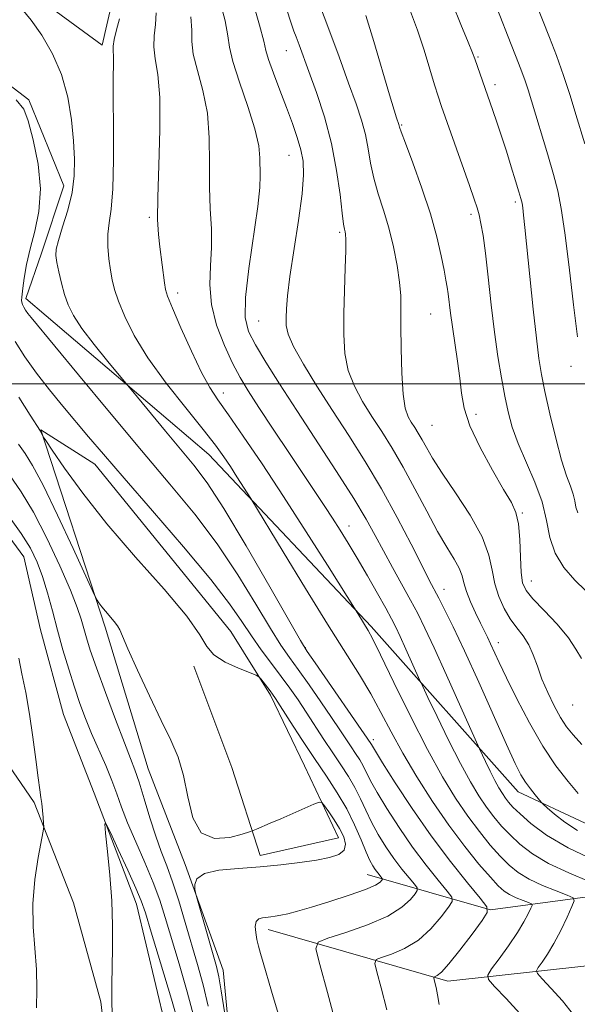
# Model space of a CAD drawing. Extents: x 2099800 to 2102700, y 312300 to 315200.
# Drawn here: x 2100567 to 2100678, y 313377 to 313572 of the extents above; entities that cross this region are included whole.
import ezdxf

# ---------------------------------------------------------------- set-up
doc = ezdxf.new("R2010")
doc.units = 0
doc.header["$MEASUREMENT"] = 0
doc.linetypes.add('rvrstm', pattern=[117.1, 50, -3.9, 0.5, -3.9, 0.5, -3.9, 0.5, -3.9, 50])
for name, color, linetype, lineweight in [('32000', 7, 'Continuous', 0), ('DTM HARD BREAKLINE', 7, 'Continuous', 0), ('DTM SPOT ELEVATION', 2, 'Continuous', 13), ('INDEX CONTOUR', 41, 'Continuous', 13), ('INTERMEDIATE CONTOUR', 44, 'Continuous', 0), ('STREAM - RIVER SINGLE LINE', 142, 'rvrstm', 0)]:
    doc.layers.add(name, color=color, linetype=linetype, lineweight=lineweight)

msp = doc.modelspace()

# ---------------------------------------------------------------- linework, layer by layer
at = {"layer": '32000', "flags": 128}
msp.add_lwpolyline([(2102500, 313500), (2100000, 313500)], dxfattribs=at)
at = {"layer": 'DTM HARD BREAKLINE'}
for points in [[(2100635.94, 313402.55, 941.13), (2100660.42, 313395.51, 948.03), (2100696.52, 313400.37, 956.49), (2100739.53, 313417.7, 965.79), (2100782.24, 313456.46, 983.45), (2100821.68, 313482.18, 993.89), (2100846.45, 313503.87, 1000.58), (2100876.48, 313528.13, 1007.16), (2100907.91, 313537.22, 1012.86), (2100944.13, 313554.09, 1017.3), (2100979.16, 313556.35, 1023.67), (2100997.56, 313567.66, 1029.63), (2101025.47, 313589.85, 1036.84), (2101058.5, 313601.01, 1043.99), (2101091.08, 313620.01, 1048.43), (2101126.71, 313630.1, 1057.21), (2101158.19, 313643.37, 1062.12), (2101193.36, 313660.25, 1066.93), (2101212.26, 313669.99, 1071), (2101237.63, 313698.99, 1078.53)], [(2100585.35, 313576.3, 949.32), (2100583.32, 313567.26, 949.51), (2100568.76, 313577.97, 948.42)], [(2100853.95, 313525.94, 1010.47), (2100828.27, 313501.83, 1003.42), (2100821.11, 313497.59, 1000.81), (2100801.4, 313489.38, 993.38), (2100780.57, 313475.79, 988.59), (2100751.46, 313454.52, 980.49), (2100728.6, 313432.97, 972.27), (2100706.04, 313419.62, 964.57), (2100679.23, 313412.77, 959.19), (2100665.92, 313418.94, 957.35), (2100636.71, 313451.79, 952.29), (2100604.5, 313485.97, 949.19), (2100568.15, 313516.96, 946.5), (2100571.26, 313525.98, 947.48), (2100575.71, 313539.31, 947.4), (2100568.76, 313556.41, 946.43), (2100542.23, 313576.73, 946.09)], [(2100585.99, 313351.97, 934.06), (2100583.01, 313377.23, 934.31), (2100577.6, 313396.91, 935.21), (2100569.82, 313416.82, 936.26), (2100556.22, 313436.58, 938.65), (2100547.78, 313455, 940.47), (2100539.12, 313473.41, 940.98), (2100533.71, 313492.87, 942.07), (2100536.08, 313513.55, 942.5), (2100531.1, 313533.22, 943.29), (2100515.94, 313548.04, 945.17), (2100511.43, 313550.02, 945.59), (2100501.73, 313528.56, 945.83), (2100495.07, 313509.43, 945.12), (2100490.75, 313487.48, 944.59), (2100490.07, 313462.91, 943.97), (2100500.42, 313441.67, 942.99), (2100515.34, 313423.63, 940.85), (2100529.81, 313405.15, 940.55), (2100535.96, 313394.95, 940.47)], [(2100583.89, 313451.68, 939.64), (2100571.13, 313490.84, 942.08), (2100581.84, 313484.04, 943.19), (2100608.89, 313450.78, 942.63), (2100616.74, 313438.19, 941.73), (2100623.5, 313424.11, 940.75), (2100630.26, 313409.81, 939.21), (2100614.7, 313406.3, 939.51), (2100609.05, 313423.82, 941.26), (2100601.49, 313443.95, 941.73)], [(2100616.27, 313391.62, 942.48), (2100651.96, 313381.35, 948.48), (2100678.95, 313384.31, 953.95), (2100710.28, 313390.68, 962.25), (2100738.4, 313399.88, 968.27), (2100768.82, 313422.87, 979.85), (2100801.91, 313453.58, 990.19), (2100838.17, 313478.45, 1001.18)], [(2100583.89, 313451.68, 939.64), (2100592.44, 313423.56, 938.96), (2100599.8, 313404.51, 939.77), (2100607.35, 313383.52, 940.62), (2100609.49, 313360.64, 939.9), (2100602.92, 313328.58, 938.29), (2100594.98, 313311.62, 937.23), (2100583.83, 313296.21, 935.67), (2100573.53, 313279.06, 933.51), (2100575.85, 313252.73, 933.23), (2100593.14, 313235.52, 932.72), (2100610.63, 313216.37, 932.2), (2100626.59, 313195.3, 932.05), (2100646.31, 313162.11, 930.92)]]:
    msp.add_polyline3d(points, dxfattribs=at)
at = {"layer": 'DTM SPOT ELEVATION'}
for p in [(2100619.88, 313566.15, 959.15), (2100657.95, 313564.89, 968.15), (2100661.35, 313559.4, 968.45), (2100642.8, 313551.44, 964.15), (2100620.44, 313545.37, 957.15), (2100665.34, 313536.09, 967.65), (2100592.69, 313533.07, 951.75), (2100656.57, 313533.65, 965.65), (2100630.48, 313530.12, 959.75), (2100598.27, 313518.01, 952.45), (2100614.36, 313512.49, 957.05), (2100648.55, 313513.84, 963.05), (2100676.45, 313503.5, 969.55), (2100607.37, 313498.17, 952.55), (2100657.58, 313493.91, 964.45), (2100648.81, 313491.75, 963.05), (2100666.73, 313474.35, 964.15), (2100632.36, 313471.73, 954.65), (2100668.53, 313460.83, 964.75), (2100651.17, 313459.17, 958.65), (2100661.98, 313448.58, 960.55), (2100623.63, 313447.57, 948.05), (2100676.77, 313436.22, 963.15), (2100637.19, 313429.31, 948.45)]:
    msp.add_point(p, dxfattribs=at)
at = {"layer": 'INDEX CONTOUR'}
for points in [[(2100660.61, 313577.493, 970), (2100663.928, 313568.894, 970), (2100665.991, 313563.684, 970), (2100666.661, 313561.947, 970), (2100667.294, 313560.198, 970), (2100667.888, 313558.386, 970), (2100668.551, 313556.224, 970), (2100671.798, 313545.491, 970), (2100672.931, 313541.603, 970), (2100673.793, 313538.318, 970), (2100674.491, 313534.813, 970), (2100675.2, 313529.971, 970), (2100676.041, 313523.161, 970), (2100676.925, 313515.678, 970), (2100677.71, 313509.303, 970)], [(2100619.923, 313574.473, 960), (2100620.832, 313571.632, 960), (2100621.392, 313570.065, 960), (2100621.851, 313568.894, 960), (2100622.432, 313567.353, 960), (2100624.379, 313562.009, 960), (2100625.852, 313557.89, 960), (2100627.44, 313553.015, 960), (2100628.855, 313547.724, 960), (2100629.878, 313542.399, 960), (2100630.548, 313537.593, 960), (2100630.975, 313533.906, 960), (2100631.254, 313531.738, 960), (2100631.436, 313530.703, 960), (2100631.562, 313530.216, 960), (2100631.66, 313529.704, 960), (2100631.714, 313528.637, 960), (2100631.692, 313526.495, 960), (2100631.581, 313522.964, 960), (2100631.43, 313518.55, 960), (2100631.305, 313513.966, 960), (2100631.286, 313509.788, 960), (2100631.524, 313506.051, 960), (2100632.189, 313502.657, 960), (2100633.391, 313499.505, 960), (2100635.01, 313496.498, 960), (2100636.871, 313493.539, 960), (2100638.833, 313490.51, 960), (2100640.896, 313487.217, 960), (2100643.094, 313483.451, 960), (2100645.431, 313479.127, 960), (2100647.768, 313474.68, 960), (2100649.935, 313470.674, 960), (2100651.781, 313467.541, 960), (2100653.233, 313465.186, 960), (2100654.236, 313463.381, 960), (2100654.797, 313461.892, 960), (2100655.165, 313460.451, 960), (2100655.648, 313458.782, 960), (2100656.465, 313456.714, 960), (2100657.477, 313454.497, 960), (2100658.452, 313452.486, 960), (2100659.846, 313449.654, 960), (2100660.45, 313448.384, 960), (2100662.166, 313444.68, 960), (2100663.634, 313441.595, 960), (2100665.684, 313437.421, 960), (2100668.155, 313432.68, 960), (2100670.816, 313428.065, 960), (2100673.444, 313424.15, 960), (2100675.853, 313421.024, 960), (2100677.866, 313418.655, 960)], [(2100586.749, 313572.524, 950), (2100586.165, 313570.31, 950), (2100585.692, 313568.378, 950), (2100585.499, 313567.073, 950), (2100585.503, 313566.115, 950), (2100585.558, 313565.068, 950), (2100585.553, 313563.486, 950), (2100585.515, 313560.882, 950), (2100585.506, 313556.76, 950), (2100585.558, 313550.935, 950), (2100585.58, 313544.463, 950), (2100585.452, 313538.711, 950), (2100585.106, 313534.685, 950), (2100584.691, 313531.947, 950), (2100584.407, 313529.696, 950), (2100584.404, 313527.308, 950), (2100584.618, 313524.854, 950), (2100584.933, 313522.583, 950), (2100585.278, 313520.632, 950), (2100585.763, 313518.703, 950), (2100586.544, 313516.39, 950), (2100587.783, 313513.361, 950), (2100589.67, 313509.594, 950), (2100592.403, 313505.141, 950), (2100596.019, 313500.157, 950), (2100599.927, 313495.201, 950), (2100603.373, 313490.932, 950), (2100605.805, 313487.814, 950), (2100607.46, 313485.53, 950), (2100608.773, 313483.563, 950), (2100610.076, 313481.54, 950), (2100612.808, 313477.206, 950), (2100619.261, 313466.605, 950), (2100623.709, 313459.327, 950), (2100628.082, 313452.244, 950), (2100634.382, 313442.206, 950), (2100636.637, 313438.425, 950), (2100638.653, 313434.738, 950), (2100640.692, 313430.88, 950), (2100643.018, 313426.652, 950), (2100645.813, 313421.952, 950), (2100648.941, 313417.056, 950), (2100652.186, 313412.336, 950), (2100655.329, 313408.13, 950), (2100658.144, 313404.628, 950), (2100660.401, 313401.987, 950), (2100661.97, 313400.279, 950), (2100663.122, 313399.248, 950), (2100664.228, 313398.555, 950), (2100665.549, 313397.93, 950), (2100666.898, 313397.375, 950), (2100667.979, 313396.961, 950), (2100668.561, 313396.706, 950), (2100668.684, 313396.414, 950), (2100668.453, 313395.832, 950), (2100667.939, 313394.753, 950), (2100667.078, 313393.138, 950), (2100665.772, 313390.991, 950), (2100664.014, 313388.404, 950), (2100662.157, 313385.821, 950), (2100660.648, 313383.774, 950), (2100659.878, 313382.578, 950), (2100660.034, 313381.68, 950), (2100661.25, 313380.31, 950), (2100663.518, 313377.927, 950), (2100666.266, 313374.91, 950)], [(2100566.673, 313488.023, 940), (2100567.98, 313486.193, 940), (2100569.493, 313483.785, 940), (2100571.589, 313479.857, 940), (2100574.455, 313473.92, 940), (2100577.522, 313467.308, 940), (2100581.432, 313458.731, 940), (2100582.017, 313457.496, 940), (2100582.286, 313457.042, 940), (2100582.658, 313456.497, 940), (2100583.21, 313455.734, 940), (2100583.939, 313454.813, 940), (2100585.679, 313452.803, 940), (2100586.367, 313451.933, 940), (2100586.804, 313451.16, 940), (2100587.334, 313449.885, 940), (2100588.404, 313447.364, 940), (2100590.303, 313443.158, 940), (2100592.683, 313438.055, 940), (2100595.037, 313433.148, 940), (2100596.954, 313429.222, 940), (2100598.41, 313425.835, 940), (2100599.478, 313422.236, 940), (2100600.302, 313417.978, 940), (2100601.309, 313413.816, 940), (2100602.997, 313410.808, 940), (2100605.642, 313409.689, 940), (2100608.633, 313409.907, 940), (2100611.136, 313410.586, 940), (2100612.562, 313411.035, 940), (2100613.294, 313411.288, 940), (2100613.961, 313411.561, 940), (2100616.698, 313412.723, 940), (2100618.77, 313413.617, 940), (2100625.356, 313416.511, 940), (2100626.392, 313416.923, 940), (2100626.94, 313416.842, 940), (2100627.469, 313416.201, 940), (2100628.332, 313414.983, 940), (2100629.41, 313413.382, 940), (2100630.467, 313411.646, 940), (2100631.274, 313409.996, 940), (2100631.633, 313408.541, 940), (2100631.353, 313407.364, 940), (2100630.285, 313406.513, 940), (2100628.433, 313405.898, 940), (2100625.846, 313405.394, 940), (2100622.589, 313404.903, 940), (2100618.804, 313404.443, 940), (2100614.652, 313404.057, 940), (2100610.37, 313403.752, 940), (2100606.485, 313403.373, 940), (2100603.599, 313402.729, 940), (2100602.12, 313401.712, 940), (2100601.685, 313400.56, 940), (2100601.735, 313399.595, 940), (2100601.836, 313398.969, 940), (2100602.039, 313398.158, 940), (2100606.004, 313384.239, 940), (2100606.484, 313382.194, 940), (2100606.97, 313379.424, 940), (2100607.59, 313375.297, 940)]]:
    msp.add_polyline3d(points, dxfattribs=at)
at = {"layer": 'INTERMEDIATE CONTOUR'}
for points in [[(2100606.618, 313576.428, 956), (2100607.726, 313572.08, 956), (2100608.247, 313569.14, 956), (2100608.572, 313566.836, 956), (2100609.234, 313564.02, 956), (2100610.58, 313559.898, 956), (2100612.237, 313555.111, 956), (2100613.646, 313550.654, 956), (2100614.393, 313547.294, 956), (2100614.633, 313544.887, 956), (2100614.702, 313541.354, 956), (2100614.621, 313539.016, 956), (2100614.213, 313535.2, 956), (2100612.415, 313522.933, 956), (2100611.749, 313517.137, 956), (2100611.721, 313513.167, 956), (2100612.395, 313510.389, 956), (2100613.765, 313507.734, 956), (2100615.824, 313504.317, 956), (2100618.557, 313499.975, 956), (2100621.946, 313494.723, 956), (2100629.857, 313482.61, 956), (2100633.285, 313477.224, 956), (2100635.746, 313473.112, 956), (2100637.545, 313469.866, 956), (2100639.164, 313466.834, 956), (2100640.967, 313463.533, 956), (2100644.558, 313457.037, 956), (2100645.987, 313454.354, 956), (2100647.42, 313451.464, 956), (2100649.252, 313447.532, 956), (2100651.707, 313442.106, 956), (2100658.234, 313427.489, 956), (2100659.432, 313424.978, 956), (2100660.361, 313423.076, 956), (2100661.3, 313421.222, 956), (2100662.104, 313419.75, 956), (2100662.786, 313418.626, 956), (2100663.397, 313417.727, 956), (2100664.026, 313416.909, 956), (2100664.903, 313415.948, 956), (2100666.295, 313414.599, 956), (2100668.454, 313412.695, 956), (2100671.572, 313410.369, 956), (2100675.828, 313407.83, 956), (2100681.17, 313405.3, 956)], [(2100613.048, 313576.571, 958), (2100614.562, 313571.266, 958), (2100615.385, 313568.082, 958), (2100615.826, 313566.235, 958), (2100616.353, 313564.445, 958), (2100617.316, 313561.736, 958), (2100618.586, 313558.357, 958), (2100619.914, 313554.866, 958), (2100621.086, 313551.715, 958), (2100622.042, 313548.947, 958), (2100622.757, 313546.502, 958), (2100623.2, 313544.218, 958), (2100623.308, 313541.518, 958), (2100623.013, 313537.723, 958), (2100622.303, 313532.462, 958), (2100620.604, 313521.31, 958), (2100620.117, 313517.487, 958), (2100619.896, 313514.92, 958), (2100619.823, 313513.119, 958), (2100619.858, 313511.594, 958), (2100620.248, 313509.851, 958), (2100621.319, 313507.394, 958), (2100623.288, 313503.875, 958), (2100625.962, 313499.523, 958), (2100629.042, 313494.712, 958), (2100632.269, 313489.738, 958), (2100635.538, 313484.584, 958), (2100638.779, 313479.151, 958), (2100641.896, 313473.477, 958), (2100644.668, 313468.134, 958), (2100646.844, 313463.829, 958), (2100648.282, 313461.018, 958), (2100650.177, 313457.407, 958), (2100651.371, 313455.071, 958), (2100653.02, 313451.703, 958), (2100655.254, 313446.943, 958), (2100658.089, 313440.716, 958), (2100663.632, 313428.382, 958), (2100665.36, 313424.613, 958), (2100666.481, 313422.363, 958), (2100667.381, 313420.871, 958), (2100668.349, 313419.528, 958), (2100669.297, 313418.336, 958), (2100670.491, 313416.928, 958), (2100670.926, 313416.498, 958), (2100671.722, 313415.789, 958), (2100673.167, 313414.542, 958), (2100675.214, 313412.946, 958), (2100677.728, 313411.297, 958)], [(2100626.489, 313575.35, 962), (2100628.337, 313570.46, 962), (2100630.362, 313564.93, 962), (2100632.242, 313559.736, 962), (2100633.719, 313555.617, 962), (2100634.805, 313552.361, 962), (2100635.576, 313549.515, 962), (2100636.126, 313546.7, 962), (2100636.623, 313543.822, 962), (2100637.247, 313540.855, 962), (2100638.127, 313537.77, 962), (2100639.167, 313534.503, 962), (2100640.216, 313530.985, 962), (2100641.141, 313527.218, 962), (2100641.874, 313523.498, 962), (2100642.366, 313520.192, 962), (2100642.597, 313517.483, 962), (2100642.651, 313514.82, 962), (2100642.641, 313511.469, 962), (2100642.671, 313506.991, 962), (2100642.795, 313502.128, 962), (2100643.06, 313497.919, 962), (2100643.493, 313495.135, 962), (2100644.058, 313493.474, 962), (2100644.7, 313492.366, 962), (2100645.375, 313491.323, 962), (2100646.085, 313490.19, 962), (2100646.842, 313488.893, 962), (2100647.707, 313487.322, 962), (2100648.931, 313485.212, 962), (2100650.816, 313482.261, 962), (2100653.489, 313478.325, 962), (2100656.389, 313473.896, 962), (2100658.778, 313469.62, 962), (2100660.134, 313466.001, 962), (2100660.788, 313462.957, 962), (2100661.284, 313460.259, 962), (2100662.059, 313457.729, 962), (2100663.116, 313455.394, 962), (2100664.352, 313453.329, 962), (2100665.66, 313451.561, 962), (2100666.928, 313449.92, 962), (2100668.041, 313448.186, 962), (2100668.935, 313446.182, 962), (2100669.747, 313443.897, 962), (2100670.663, 313441.366, 962), (2100671.811, 313438.662, 962), (2100673.096, 313436.018, 962), (2100674.365, 313433.712, 962), (2100675.539, 313431.9, 962), (2100676.839, 313430.27, 962), (2100678.561, 313428.391, 962)], [(2100652.868, 313575.47, 968), (2100654.534, 313571.341, 968), (2100656.009, 313567.833, 968), (2100656.888, 313565.714, 968), (2100657.34, 313564.54, 968), (2100660.888, 313554.317, 968), (2100661.676, 313551.987, 968), (2100662.599, 313549.214, 968), (2100663.584, 313546.188, 968), (2100664.558, 313543.119, 968), (2100665.427, 313540.324, 968), (2100666.091, 313538.143, 968), (2100666.487, 313536.778, 968), (2100666.696, 313535.878, 968), (2100666.834, 313534.951, 968), (2100667.004, 313533.502, 968), (2100667.271, 313531.025, 968), (2100668.931, 313514.817, 968), (2100669.548, 313509.089, 968), (2100670.049, 313505.02, 968), (2100670.557, 313501.875, 968), (2100671.244, 313498.494, 968), (2100672.226, 313494.071, 968), (2100673.382, 313489.207, 968), (2100674.533, 313484.858, 968), (2100675.525, 313481.742, 968), (2100676.306, 313479.644, 968), (2100676.849, 313478.111, 968), (2100677.162, 313476.768, 968), (2100677.407, 313475.531, 968), (2100677.783, 313474.393, 968)], [(2100669.488, 313575.482, 972), (2100672.14, 313568.805, 972), (2100673.534, 313565.183, 972), (2100674.963, 313561.228, 972), (2100676.271, 313557.253, 972), (2100677.413, 313553.521, 972), (2100679.143, 313547.669, 972)], [(2100567.341, 313574.499, 948), (2100569.2, 313572.228, 948), (2100571.329, 313569.22, 948), (2100573.441, 313565.565, 948), (2100575.227, 313561.407, 948), (2100576.454, 313556.924, 948), (2100577.2, 313552.422, 948), (2100577.622, 313548.237, 948), (2100577.832, 313544.595, 948), (2100577.768, 313541.284, 948), (2100577.325, 313537.983, 948), (2100576.47, 313534.504, 948), (2100575.454, 313531.184, 948), (2100574.603, 313528.495, 948), (2100574.168, 313526.729, 948), (2100574.112, 313525.466, 948), (2100574.326, 313524.109, 948), (2100574.713, 313522.217, 948), (2100575.223, 313519.975, 948), (2100575.822, 313517.724, 948), (2100576.529, 313515.684, 948), (2100577.582, 313513.581, 948), (2100579.276, 313511.018, 948), (2100581.74, 313507.792, 948), (2100584.436, 313504.462, 948), (2100590.351, 313497.331, 948), (2100595.904, 313490.597, 948), (2100601.538, 313483.826, 948), (2100604.131, 313480.353, 948), (2100607.448, 313475.255, 948), (2100611.888, 313467.838, 948), (2100616.613, 313459.676, 948), (2100622.702, 313449.032, 948), (2100624.037, 313446.864, 948), (2100625.603, 313444.581, 948), (2100636.688, 313428.575, 948), (2100636.819, 313428.352, 948), (2100636.999, 313428.018, 948), (2100637.581, 313427.033, 948), (2100638.991, 313424.752, 948), (2100641.512, 313420.77, 948), (2100644.873, 313415.65, 948), (2100648.663, 313410.196, 948), (2100652.465, 313405.136, 948), (2100655.846, 313400.906, 948), (2100658.368, 313397.866, 948), (2100659.679, 313396.151, 948), (2100659.777, 313394.994, 948), (2100658.747, 313393.406, 948), (2100656.763, 313390.715, 948), (2100654.364, 313387.529, 948), (2100652.179, 313384.775, 948), (2100650.697, 313383.155, 948), (2100649.844, 313382.463, 948), (2100649.199, 313382.182, 948), (2100649.154, 313382.037, 948), (2100649.234, 313381.704, 948), (2100649.403, 313381.072, 948), (2100649.634, 313380.072, 948), (2100649.905, 313378.65, 948), (2100650.224, 313376.736, 948)], [(2100594.053, 313573.707, 952), (2100593.915, 313571.396, 952), (2100593.634, 313569.152, 952), (2100593.539, 313566.925, 952), (2100593.853, 313564.555, 952), (2100594.36, 313561.437, 952), (2100594.735, 313556.853, 952), (2100594.748, 313550.454, 952), (2100594.537, 313543.361, 952), (2100594.333, 313537.062, 952), (2100594.32, 313532.652, 952), (2100594.481, 313529.652, 952), (2100594.755, 313527.189, 952), (2100595.662, 313520.091, 952), (2100595.879, 313518.761, 952), (2100596.308, 313517.396, 952), (2100597.266, 313515.055, 952), (2100598.945, 313511.15, 952), (2100601.015, 313506.498, 952), (2100603.018, 313502.269, 952), (2100604.658, 313499.266, 952), (2100606.276, 313496.814, 952), (2100608.374, 313493.869, 952), (2100611.334, 313489.609, 952), (2100615.058, 313484.098, 952), (2100619.325, 313477.621, 952), (2100623.844, 313470.6, 952), (2100628.028, 313464.002, 952), (2100634.05, 313454.406, 952), (2100636.135, 313450.989, 952), (2100636.97, 313449.414, 952), (2100638.575, 313446.174, 952), (2100641.228, 313440.707, 952), (2100644.526, 313433.99, 952), (2100647.896, 313427.387, 952), (2100650.883, 313421.972, 952), (2100653.511, 313417.673, 952), (2100655.923, 313414.133, 952), (2100658.228, 313411.056, 952), (2100660.397, 313408.401, 952), (2100662.366, 313406.191, 952), (2100664.131, 313404.418, 952), (2100665.939, 313402.955, 952), (2100668.095, 313401.647, 952), (2100670.756, 313400.386, 952), (2100673.474, 313399.268, 952), (2100675.652, 313398.434, 952), (2100676.827, 313397.921, 952), (2100677.074, 313397.331, 952), (2100676.608, 313396.159, 952), (2100675.639, 313394.074, 952), (2100674.372, 313391.452, 952), (2100673.012, 313388.84, 952), (2100671.745, 313386.696, 952), (2100670.681, 313385.102, 952), (2100669.915, 313384.046, 952), (2100669.554, 313383.435, 952), (2100669.764, 313382.853, 952), (2100670.726, 313381.8, 952), (2100672.509, 313379.92, 952), (2100674.735, 313377.432, 952), (2100676.917, 313374.697, 952)], [(2100600.889, 313572.893, 954), (2100601.081, 313570.268, 954), (2100601.103, 313567.994, 954), (2100601.386, 313565.472, 954), (2100602.217, 313562.227, 954), (2100603.298, 313558.274, 954), (2100604.19, 313553.753, 954), (2100604.575, 313548.836, 954), (2100604.621, 313543.82, 954), (2100604.621, 313539.035, 954), (2100604.785, 313534.725, 954), (2100604.993, 313530.799, 954), (2100605.045, 313527.079, 954), (2100604.841, 313523.404, 954), (2100604.688, 313519.657, 954), (2100604.995, 313515.736, 954), (2100606.04, 313511.621, 954), (2100607.572, 313507.613, 954), (2100609.212, 313504.095, 954), (2100610.707, 313501.266, 954), (2100612.319, 313498.579, 954), (2100614.436, 313495.305, 954), (2100617.291, 313490.975, 954), (2100620.479, 313486.168, 954), (2100627.531, 313475.621, 954), (2100629.059, 313473.309, 954), (2100630.569, 313470.962, 954), (2100632.178, 313468.369, 954), (2100633.979, 313465.359, 954), (2100635.994, 313461.883, 954), (2100637.986, 313458.381, 954), (2100639.648, 313455.41, 954), (2100640.785, 313453.328, 954), (2100641.621, 313451.684, 954), (2100642.491, 313449.827, 954), (2100643.622, 313447.326, 954), (2100646.405, 313441.094, 954), (2100646.974, 313439.872, 954), (2100648.002, 313437.714, 954), (2100649.82, 313433.924, 954), (2100652.124, 313429.203, 954), (2100654.456, 313424.603, 954), (2100656.451, 313420.949, 954), (2100658.143, 313418.161, 954), (2100659.66, 313415.93, 954), (2100661.127, 313413.983, 954), (2100662.65, 313412.175, 954), (2100664.33, 313410.395, 954), (2100666.292, 313408.557, 954), (2100668.755, 313406.662, 954), (2100671.961, 313404.738, 954), (2100675.963, 313402.843, 954), (2100680.051, 313401.161, 954)], [(2100635.676, 313573.154, 964), (2100637.237, 313568.023, 964), (2100640.376, 313557.41, 964), (2100641.296, 313554.359, 964), (2100641.78, 313552.832, 964), (2100642.24, 313551.509, 964), (2100642.375, 313551.002, 964), (2100642.697, 313550.05, 964), (2100643.519, 313547.804, 964), (2100644.986, 313543.874, 964), (2100646.786, 313538.891, 964), (2100648.492, 313533.74, 964), (2100649.767, 313529.176, 964), (2100650.633, 313525.421, 964), (2100651.202, 313522.568, 964), (2100651.577, 313520.617, 964), (2100651.832, 313519.2, 964), (2100652.03, 313517.858, 964), (2100652.496, 313514.051, 964), (2100652.868, 313511.344, 964), (2100653.906, 313504.526, 964), (2100654.35, 313501.135, 964), (2100654.667, 313498.134, 964), (2100655.187, 313495.149, 964), (2100656.335, 313491.65, 964), (2100658.356, 313487.339, 964), (2100660.799, 313482.839, 964), (2100663.035, 313479.007, 964), (2100664.577, 313476.406, 964), (2100665.491, 313474.43, 964), (2100665.984, 313472.182, 964), (2100666.246, 313469.05, 964), (2100666.397, 313465.557, 964), (2100666.541, 313462.514, 964), (2100666.816, 313460.475, 964), (2100667.49, 313458.983, 964), (2100668.866, 313457.326, 964), (2100671.086, 313454.987, 964), (2100673.653, 313452.24, 964), (2100675.912, 313449.553, 964), (2100677.406, 313447.296, 964), (2100678.49, 313445.438, 964)], [(2100644.57, 313573.928, 966), (2100645.92, 313570.228, 966), (2100647.234, 313566.277, 966), (2100648.401, 313562.495, 966), (2100649.338, 313559.368, 966), (2100650.026, 313557.141, 966), (2100650.706, 313555.109, 966), (2100656.259, 313539.403, 966), (2100657.213, 313536.669, 966), (2100657.772, 313534.945, 966), (2100658.151, 313533.548, 966), (2100658.527, 313531.851, 966), (2100658.949, 313529.437, 966), (2100659.431, 313525.943, 966), (2100659.984, 313521.188, 966), (2100660.595, 313515.715, 966), (2100661.247, 313510.254, 966), (2100661.922, 313505.395, 966), (2100662.6, 313501.195, 966), (2100663.262, 313497.574, 966), (2100663.925, 313494.406, 966), (2100664.746, 313491.382, 966), (2100665.918, 313488.147, 966), (2100669.263, 313480.49, 966), (2100670.69, 313476.548, 966), (2100671.548, 313472.868, 966), (2100672.22, 313469.482, 966), (2100673.249, 313466.365, 966), (2100675.006, 313463.515, 966), (2100677.176, 313461.014, 966), (2100679.271, 313458.966, 966)], [(2100566.251, 313556.381, 946), (2100567.737, 313554.55, 946), (2100568.597, 313552.231, 946), (2100569.61, 313548.445, 946), (2100570.577, 313543.66, 946), (2100571.059, 313538.708, 946), (2100570.754, 313534.259, 946), (2100569.929, 313530.346, 946), (2100568.993, 313526.842, 946), (2100568.276, 313523.676, 946), (2100567.804, 313520.993, 946), (2100567.524, 313518.995, 946), (2100567.385, 313517.8, 946), (2100567.334, 313517.19, 946), (2100567.311, 313516.56, 946), (2100567.342, 313516.209, 946), (2100567.467, 313515.778, 946), (2100567.727, 313515.248, 946), (2100568.104, 313514.641, 946), (2100568.568, 313513.992, 946), (2100569.215, 313513.174, 946), (2100578.592, 313501.805, 946), (2100584.77, 313494.345, 946), (2100591.11, 313486.77, 946), (2100596.765, 313480.098, 946), (2100601.721, 313474.091, 946), (2100606.174, 313468.193, 946), (2100610.255, 313462.067, 946), (2100613.832, 313456.232, 946), (2100616.708, 313451.42, 946), (2100618.8, 313448.099, 946), (2100620.479, 313445.663, 946), (2100622.228, 313443.24, 946), (2100624.389, 313440.196, 946), (2100626.727, 313436.843, 946), (2100628.861, 313433.729, 946), (2100630.505, 313431.275, 946), (2100632.737, 313427.885, 946), (2100633.638, 313426.55, 946), (2100634.455, 313425.307, 946), (2100635.169, 313424.095, 946), (2100636.625, 313421.165, 946), (2100637.897, 313418.837, 946), (2100639.829, 313415.629, 946), (2100642.265, 313411.857, 946), (2100644.959, 313407.97, 946), (2100647.654, 313404.383, 946), (2100650.051, 313401.385, 946), (2100651.838, 313399.229, 946), (2100652.768, 313398.014, 946), (2100652.838, 313397.194, 946), (2100652.107, 313396.068, 946), (2100650.651, 313394.145, 946), (2100648.602, 313391.778, 946), (2100646.107, 313389.531, 946), (2100643.364, 313387.856, 946), (2100640.769, 313386.746, 946), (2100638.766, 313386.08, 946), (2100637.694, 313385.649, 946), (2100637.464, 313384.897, 946), (2100637.876, 313383.18, 946), (2100638.733, 313380.024, 946), (2100639.827, 313375.641, 946)], [(2100566.033, 313508.4, 944), (2100567.922, 313505.367, 944), (2100570.241, 313502.12, 944), (2100572.826, 313498.817, 944), (2100575.509, 313495.57, 944), (2100580.618, 313489.497, 944), (2100583.572, 313486.006, 944), (2100587.677, 313481.238, 944), (2100593.3, 313474.78, 944), (2100599.474, 313467.629, 944), (2100604.901, 313461.131, 944), (2100608.623, 313456.297, 944), (2100611.051, 313452.788, 944), (2100612.942, 313449.927, 944), (2100614.899, 313447.166, 944), (2100616.92, 313444.462, 944), (2100618.854, 313441.899, 944), (2100620.593, 313439.521, 944), (2100622.216, 313437.202, 944), (2100623.847, 313434.771, 944), (2100627.357, 313429.375, 944), (2100629.102, 313426.721, 944), (2100630.739, 313424.297, 944), (2100632.223, 313422.039, 944), (2100633.52, 313419.837, 944), (2100634.627, 313417.598, 944), (2100635.669, 313415.296, 944), (2100636.803, 313412.923, 944), (2100638.146, 313410.487, 944), (2100639.657, 313408.063, 944), (2100641.255, 313405.744, 944), (2100642.844, 313403.63, 944), (2100644.256, 313401.863, 944), (2100645.309, 313400.593, 944), (2100645.857, 313399.877, 944), (2100645.898, 313399.394, 944), (2100645.468, 313398.73, 944), (2100644.539, 313397.575, 944), (2100642.84, 313396.027, 944), (2100640.036, 313394.288, 944), (2100636.032, 313392.558, 944), (2100631.693, 313391.03, 944), (2100628.125, 313389.894, 944), (2100626.19, 313389.116, 944), (2100625.773, 313387.758, 944), (2100626.519, 313384.656, 944), (2100628.048, 313379.095, 944), (2100629.898, 313372.157, 944)], [(2100566.731, 313497.362, 942), (2100569.015, 313493.746, 942), (2100571.067, 313490.569, 942), (2100571.472, 313489.723, 942), (2100571.594, 313489.505, 942), (2100572.088, 313488.754, 942), (2100573.378, 313486.829, 942), (2100575.813, 313483.257, 942), (2100579.435, 313478.257, 942), (2100584.213, 313472.216, 942), (2100589.929, 313465.602, 942), (2100595.616, 313459.193, 942), (2100600.121, 313453.845, 942), (2100602.68, 313450.171, 942), (2100604.074, 313447.809, 942), (2100605.475, 313446.155, 942), (2100607.725, 313444.726, 942), (2100610.365, 313443.516, 942), (2100613.874, 313442.145, 942), (2100614.45, 313441.825, 942), (2100614.827, 313441.404, 942), (2100616.681, 313439.027, 942), (2100617.152, 313438.393, 942), (2100617.75, 313437.503, 942), (2100620.649, 313432.964, 942), (2100622.974, 313429.351, 942), (2100625.467, 313425.558, 942), (2100627.839, 313422.043, 942), (2100629.99, 313418.771, 942), (2100631.87, 313415.579, 942), (2100633.441, 313412.388, 942), (2100634.713, 313409.427, 942), (2100635.709, 313407.008, 942), (2100636.463, 313405.345, 942), (2100637.048, 313404.27, 942), (2100637.551, 313403.518, 942), (2100638.033, 313402.878, 942), (2100638.946, 313401.74, 942), (2100638.959, 313401.593, 942), (2100638.828, 313401.392, 942), (2100638.488, 313401.024, 942), (2100637.565, 313400.427, 942), (2100635.606, 313399.555, 942), (2100632.377, 313398.406, 942), (2100628.514, 313397.164, 942), (2100624.869, 313396.059, 942), (2100622.109, 313395.27, 942), (2100620.16, 313394.761, 942), (2100618.762, 313394.443, 942), (2100617.682, 313394.238, 942), (2100616.784, 313394.108, 942), (2100615.131, 313393.947, 942), (2100614.4, 313393.723, 942), (2100613.899, 313393.189, 942), (2100613.722, 313392.238, 942), (2100613.804, 313390.996, 942), (2100614.039, 313389.646, 942), (2100614.346, 313388.309, 942), (2100614.742, 313386.842, 942), (2100615.27, 313385.037, 942), (2100616.937, 313379.403, 942), (2100618.227, 313374.917, 942)], [(2100564.864, 313481.916, 938), (2100567.221, 313478.539, 938), (2100569.672, 313474.487, 938), (2100572.332, 313469.348, 938), (2100574.907, 313463.851, 938), (2100577.005, 313459.011, 938), (2100578.346, 313455.578, 938), (2100579.118, 313453.24, 938), (2100580.157, 313449.549, 938), (2100580.935, 313447.103, 938), (2100582.163, 313443.562, 938), (2100583.941, 313438.688, 938), (2100585.936, 313433.358, 938), (2100587.71, 313428.724, 938), (2100588.946, 313425.585, 938), (2100589.822, 313423.302, 938), (2100590.64, 313420.883, 938), (2100591.635, 313417.603, 938), (2100592.768, 313413.823, 938), (2100593.933, 313410.176, 938), (2100595.052, 313407.098, 938), (2100596.155, 313404.254, 938), (2100597.302, 313401.111, 938), (2100598.532, 313397.294, 938), (2100599.805, 313393.04, 938), (2100602.255, 313384.668, 938), (2100603.355, 313380.643, 938), (2100604.344, 313376.365, 938)], [(2100564.862, 313473.531, 936), (2100567.237, 313470.257, 936), (2100569.04, 313467.343, 936), (2100570.369, 313464.602, 936), (2100571.435, 313461.73, 936), (2100572.422, 313458.488, 936), (2100573.403, 313454.912, 936), (2100574.426, 313451.101, 936), (2100575.521, 313447.176, 936), (2100576.656, 313443.316, 936), (2100577.781, 313439.721, 936), (2100578.87, 313436.516, 936), (2100579.985, 313433.535, 936), (2100581.215, 313430.54, 936), (2100584.005, 313424.181, 936), (2100585.249, 313421.201, 936), (2100586.232, 313418.553, 936), (2100587.167, 313415.91, 936), (2100588.346, 313412.835, 936), (2100589.956, 313409.049, 936), (2100591.765, 313404.911, 936), (2100593.434, 313400.936, 936), (2100594.731, 313397.447, 936), (2100595.843, 313393.991, 936), (2100598.588, 313384.823, 936), (2100600.214, 313379.214, 936), (2100601.644, 313373.84, 936)], [(2100570.246, 313376.088, 936), (2100570.335, 313379.735, 936), (2100570.253, 313383.646, 936), (2100569.588, 313392.122, 936), (2100569.522, 313396.735, 936), (2100569.927, 313401.526, 936), (2100570.599, 313405.937, 936), (2100571.592, 313411.152, 936), (2100571.707, 313412.049, 936), (2100571.677, 313412.752, 936), (2100571.586, 313413.852, 936), (2100571.458, 313415.24, 936), (2100571.302, 313416.626, 936), (2100571.122, 313417.866, 936), (2100570.887, 313419.39, 936), (2100570.562, 313421.772, 936), (2100570.119, 313425.386, 936), (2100569.555, 313429.807, 936), (2100568.877, 313434.411, 936), (2100568.109, 313438.664, 936), (2100567.357, 313442.399, 936), (2100566.744, 313445.542, 936)], [(2100585.349, 313372.746, 934), (2100585.225, 313377.201, 934), (2100585.208, 313380.754, 934), (2100585.26, 313384.16, 934), (2100585.333, 313388.035, 934), (2100585.344, 313392.439, 934), (2100585.198, 313397.293, 934), (2100584.843, 313402.406, 934), (2100584.391, 313407.143, 934), (2100583.996, 313410.757, 934), (2100583.82, 313412.63, 934), (2100584.061, 313412.662, 934), (2100584.926, 313410.88, 934), (2100586.498, 313407.493, 934), (2100588.369, 313403.433, 934), (2100590.007, 313399.814, 934), (2100591.06, 313397.32, 934), (2100591.897, 313394.907, 934), (2100593.063, 313391.103, 934), (2100594.92, 313384.978, 934), (2100597.074, 313377.784, 934), (2100598.944, 313371.316, 934)]]:
    msp.add_polyline3d(points, dxfattribs=at)
at = {"layer": 'STREAM - RIVER SINGLE LINE'}
msp.add_polyline3d([(2100455.8, 313870.13, 952.44), (2100456.56, 313838.29, 950.88), (2100451.39, 313796.3, 948.95), (2100457.47, 313757.21, 947.52), (2100467.65, 313718.51, 947.12), (2100478.91, 313680.87, 946.09), (2100488.31, 313651.02, 944.74), (2100495.85, 313628.52, 944.38), (2100497.15, 313607.59, 943.61), (2100496.97, 313589.7, 943.12), (2100505.59, 313568.05, 941.22), (2100522.57, 313562.49, 940.47), (2100539.65, 313545.06, 938.78), (2100554.15, 313528.75, 938.14), (2100554.66, 313515.8, 938.14), (2100552.12, 313499.01, 937.67), (2100557.32, 313479.77, 935.24), (2100567.74, 313465.65, 934.89), (2100571.05, 313451.17, 934.77), (2100575.62, 313434.3, 934.64), (2100581.72, 313418.71, 934.21), (2100590.12, 313396.64, 933.31), (2100598.19, 313362.92, 932.09)], dxfattribs=at)

doc.saveas('drawing.dxf')
